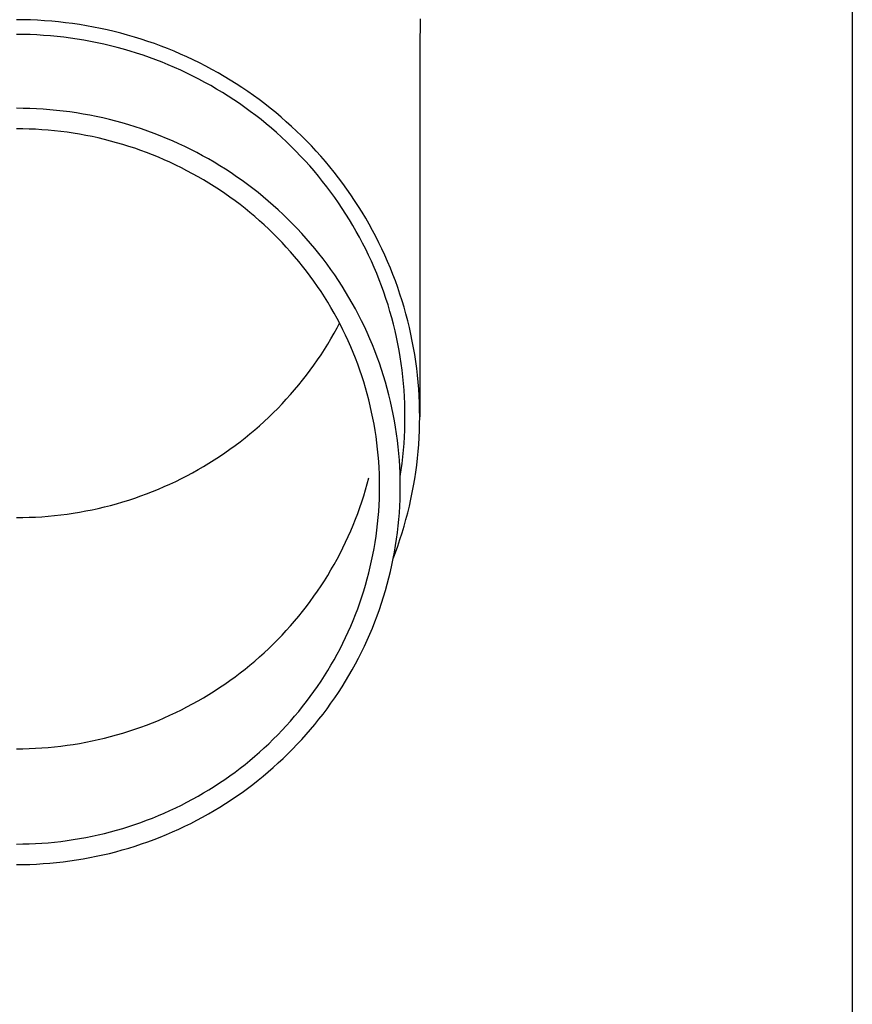
# Model space of a CAD drawing. Units: millimetres. Extents: x 0 to 25230, y 0 to 17820.
# Drawn here: x 7853 to 7915, y 2960 to 3034 of the extents above; entities that cross this region are included whole.
import ezdxf

# ---------------------------------------------------------------- set-up
doc = ezdxf.new("R2010")
doc.units = ezdxf.units.MM
doc.layers.add('YKK_13', color=4, linetype='Continuous', lineweight=30)
doc.layers.add('YKK_A1', color=4, linetype='Continuous', lineweight=30)

msp = doc.modelspace()

# ---------------------------------------------------------------- linework, layer by layer
at = {"layer": 'YKK_13'}
for p, q in [((7853.477, 3033.52), (7852.951, 3033.525)), ((7854.003, 3033.507), (7853.477, 3033.52)), ((7854.529, 3033.484), (7854.003, 3033.507)), ((7855.054, 3033.452), (7854.529, 3033.484)), ((7855.579, 3033.412), (7855.054, 3033.452)), ((7856.102, 3033.362), (7855.579, 3033.412)), ((7856.625, 3033.303), (7856.102, 3033.362)), ((7883.14, 3033.584), (7883.101, 3031.422)), ((7857.147, 3033.236), (7856.625, 3033.303)), ((7857.667, 3033.159), (7857.147, 3033.236)), ((7858.186, 3033.074), (7857.667, 3033.159)), ((7858.704, 3032.979), (7858.186, 3033.074)), ((7859.219, 3032.876), (7858.704, 3032.979)), ((7859.733, 3032.764), (7859.219, 3032.876)), ((7860.245, 3032.643), (7859.733, 3032.764)), ((7860.754, 3032.513), (7860.245, 3032.643)), ((7853.458, 3032.42), (7852.951, 3032.425)), ((7853.965, 3032.407), (7853.458, 3032.42)), ((7854.471, 3032.385), (7853.965, 3032.407)), ((7854.977, 3032.355), (7854.471, 3032.385)), ((7855.483, 3032.316), (7854.977, 3032.355)), ((7855.987, 3032.268), (7855.483, 3032.316)), ((7856.491, 3032.211), (7855.987, 3032.268)), ((7856.994, 3032.146), (7856.491, 3032.211)), ((7857.495, 3032.073), (7856.994, 3032.146)), ((7857.995, 3031.99), (7857.495, 3032.073)), ((7858.494, 3031.899), (7857.995, 3031.99)), ((7858.991, 3031.8), (7858.494, 3031.899)), ((7861.261, 3032.374), (7860.754, 3032.513)), ((7861.766, 3032.227), (7861.261, 3032.374)), ((7862.268, 3032.071), (7861.766, 3032.227)), ((7862.767, 3031.907), (7862.268, 3032.071)), ((7863.263, 3031.734), (7862.767, 3031.907)), ((7859.486, 3031.692), (7858.991, 3031.8)), ((7859.979, 3031.575), (7859.486, 3031.692)), ((7860.469, 3031.45), (7859.979, 3031.575)), ((7860.958, 3031.317), (7860.469, 3031.45)), ((7861.444, 3031.175), (7860.958, 3031.317)), ((7861.928, 3031.025), (7861.444, 3031.175)), ((7863.756, 3031.553), (7863.263, 3031.734)), ((7864.245, 3031.363), (7863.756, 3031.553)), ((7864.731, 3031.164), (7864.245, 3031.363)), ((7865.214, 3030.958), (7864.731, 3031.164)), ((7883.101, 3031.421), (7883.101, 3003.835)), ((7862.409, 3030.867), (7861.928, 3031.025)), ((7862.886, 3030.7), (7862.409, 3030.867)), ((7863.361, 3030.526), (7862.886, 3030.7)), ((7863.833, 3030.343), (7863.361, 3030.526)), ((7865.693, 3030.743), (7865.214, 3030.958)), ((7866.168, 3030.52), (7865.693, 3030.743)), ((7866.639, 3030.289), (7866.168, 3030.52)), ((7864.302, 3030.152), (7863.833, 3030.343)), ((7864.766, 3029.953), (7864.302, 3030.152)), ((7865.228, 3029.746), (7864.766, 3029.953)), ((7865.685, 3029.531), (7865.228, 3029.746)), ((7867.105, 3030.049), (7866.639, 3030.289)), ((7867.568, 3029.802), (7867.105, 3030.049)), ((7868.026, 3029.547), (7867.568, 3029.802)), ((7866.139, 3029.308), (7865.685, 3029.531)), ((7866.589, 3029.078), (7866.139, 3029.308)), ((7867.035, 3028.84), (7866.589, 3029.078)), ((7868.479, 3029.284), (7868.026, 3029.547)), ((7868.928, 3029.013), (7868.479, 3029.284)), ((7869.372, 3028.735), (7868.928, 3029.013)), ((7867.476, 3028.594), (7867.035, 3028.84)), ((7867.913, 3028.341), (7867.476, 3028.594)), ((7868.345, 3028.08), (7867.913, 3028.341)), ((7869.81, 3028.449), (7869.372, 3028.735)), ((7870.244, 3028.155), (7869.81, 3028.449)), ((7870.673, 3027.854), (7870.244, 3028.155)), ((7868.773, 3027.812), (7868.345, 3028.08)), ((7869.195, 3027.537), (7868.773, 3027.812)), ((7869.613, 3027.254), (7869.195, 3027.537)), ((7871.096, 3027.546), (7870.673, 3027.854)), ((7871.513, 3027.231), (7871.096, 3027.546)), ((7853.452, 3026.896), (7852.951, 3026.9)), ((7853.952, 3026.883), (7853.452, 3026.896)), ((7854.453, 3026.861), (7853.952, 3026.883)), ((7854.953, 3026.831), (7854.453, 3026.861)), ((7855.452, 3026.793), (7854.953, 3026.831)), ((7855.951, 3026.745), (7855.452, 3026.793)), ((7856.448, 3026.689), (7855.951, 3026.745)), ((7856.945, 3026.625), (7856.448, 3026.689)), ((7870.026, 3026.964), (7869.613, 3027.254)), ((7870.434, 3026.668), (7870.026, 3026.964)), ((7871.925, 3026.908), (7871.513, 3027.231)), ((7872.331, 3026.578), (7871.925, 3026.908)), ((7857.44, 3026.552), (7856.945, 3026.625)), ((7857.934, 3026.471), (7857.44, 3026.552)), ((7858.427, 3026.381), (7857.934, 3026.471)), ((7858.918, 3026.282), (7858.427, 3026.381)), ((7859.407, 3026.175), (7858.918, 3026.282)), ((7859.894, 3026.06), (7859.407, 3026.175)), ((7860.379, 3025.937), (7859.894, 3026.06)), ((7870.836, 3026.364), (7870.434, 3026.668)), ((7871.233, 3026.053), (7870.836, 3026.364)), ((7871.624, 3025.736), (7871.233, 3026.053)), ((7872.731, 3026.242), (7872.331, 3026.578)), ((7873.125, 3025.899), (7872.731, 3026.242)), ((7853.425, 3025.361), (7852.951, 3025.365)), ((7853.898, 3025.349), (7853.425, 3025.361)), ((7854.372, 3025.329), (7853.898, 3025.349)), ((7854.845, 3025.3), (7854.372, 3025.329)), ((7855.317, 3025.263), (7854.845, 3025.3)), ((7855.789, 3025.219), (7855.317, 3025.263)), ((7856.26, 3025.166), (7855.789, 3025.219)), ((7860.862, 3025.805), (7860.379, 3025.937)), ((7861.342, 3025.665), (7860.862, 3025.805)), ((7861.82, 3025.516), (7861.342, 3025.665)), ((7862.295, 3025.36), (7861.82, 3025.516)), ((7862.767, 3025.195), (7862.295, 3025.36)), ((7872.009, 3025.412), (7871.624, 3025.736)), ((7872.389, 3025.081), (7872.009, 3025.412)), ((7873.513, 3025.548), (7873.125, 3025.899)), ((7873.895, 3025.192), (7873.513, 3025.548)), ((7856.729, 3025.105), (7856.26, 3025.166)), ((7857.198, 3025.036), (7856.729, 3025.105)), ((7857.665, 3024.959), (7857.198, 3025.036)), ((7858.131, 3024.874), (7857.665, 3024.959)), ((7858.596, 3024.781), (7858.131, 3024.874)), ((7859.058, 3024.68), (7858.596, 3024.781)), ((7859.519, 3024.571), (7859.058, 3024.68)), ((7859.978, 3024.454), (7859.519, 3024.571)), ((7863.236, 3025.022), (7862.767, 3025.195)), ((7863.702, 3024.841), (7863.236, 3025.022)), ((7864.165, 3024.652), (7863.702, 3024.841)), ((7864.624, 3024.456), (7864.165, 3024.652)), ((7872.763, 3024.744), (7872.389, 3025.081)), ((7873.131, 3024.401), (7872.763, 3024.744)), ((7874.27, 3024.829), (7873.895, 3025.192)), ((7874.639, 3024.459), (7874.27, 3024.829)), ((7860.434, 3024.329), (7859.978, 3024.454)), ((7860.889, 3024.197), (7860.434, 3024.329)), ((7861.341, 3024.056), (7860.889, 3024.197)), ((7861.79, 3023.908), (7861.341, 3024.056)), ((7862.237, 3023.753), (7861.79, 3023.908)), ((7862.68, 3023.589), (7862.237, 3023.753)), ((7865.08, 3024.251), (7864.624, 3024.456)), ((7865.532, 3024.039), (7865.08, 3024.251)), ((7865.98, 3023.818), (7865.532, 3024.039)), ((7866.425, 3023.591), (7865.98, 3023.818)), ((7873.492, 3024.051), (7873.131, 3024.401)), ((7873.848, 3023.695), (7873.492, 3024.051)), ((7875.001, 3024.083), (7874.639, 3024.459)), ((7875.357, 3023.701), (7875.001, 3024.083)), ((7863.121, 3023.418), (7862.68, 3023.589)), ((7863.559, 3023.239), (7863.121, 3023.418)), ((7863.994, 3023.053), (7863.559, 3023.239)), ((7864.425, 3022.86), (7863.994, 3023.053)), ((7866.865, 3023.355), (7866.425, 3023.591)), ((7867.301, 3023.112), (7866.865, 3023.355)), ((7867.732, 3022.862), (7867.301, 3023.112)), ((7874.197, 3023.333), (7873.848, 3023.695)), ((7874.539, 3022.965), (7874.197, 3023.333)), ((7875.705, 3023.313), (7875.357, 3023.701)), ((7876.047, 3022.919), (7875.705, 3023.313)), ((7864.853, 3022.659), (7864.425, 3022.86)), ((7865.277, 3022.451), (7864.853, 3022.659)), ((7865.697, 3022.235), (7865.277, 3022.451)), ((7868.159, 3022.604), (7867.732, 3022.862)), ((7868.582, 3022.339), (7868.159, 3022.604)), ((7869, 3022.066), (7868.582, 3022.339)), ((7874.875, 3022.591), (7874.539, 3022.965)), ((7875.204, 3022.212), (7874.875, 3022.591)), ((7876.382, 3022.519), (7876.047, 3022.919)), ((7876.709, 3022.114), (7876.382, 3022.519)), ((7866.113, 3022.012), (7865.697, 3022.235)), ((7866.526, 3021.783), (7866.113, 3022.012)), ((7866.934, 3021.546), (7866.526, 3021.783)), ((7867.338, 3021.302), (7866.934, 3021.546)), ((7869.412, 3021.787), (7869, 3022.066)), ((7869.82, 3021.5), (7869.412, 3021.787)), ((7875.527, 3021.827), (7875.204, 3022.212)), ((7875.843, 3021.436), (7875.527, 3021.827)), ((7877.03, 3021.702), (7876.709, 3022.114)), ((7877.343, 3021.286), (7877.03, 3021.702)), ((7867.738, 3021.051), (7867.338, 3021.302)), ((7868.133, 3020.794), (7867.738, 3021.051)), ((7868.523, 3020.529), (7868.133, 3020.794)), ((7870.223, 3021.207), (7869.82, 3021.5)), ((7870.62, 3020.906), (7870.223, 3021.207)), ((7871.012, 3020.599), (7870.62, 3020.906)), ((7876.151, 3021.04), (7875.843, 3021.436)), ((7876.453, 3020.639), (7876.151, 3021.04)), ((7877.648, 3020.864), (7877.343, 3021.286)), ((7877.946, 3020.437), (7877.648, 3020.864)), ((7868.909, 3020.258), (7868.523, 3020.529)), ((7869.29, 3019.981), (7868.909, 3020.258)), ((7871.399, 3020.285), (7871.012, 3020.599)), ((7871.78, 3019.965), (7871.399, 3020.285)), ((7876.747, 3020.233), (7876.453, 3020.639)), ((7877.034, 3019.822), (7876.747, 3020.233)), ((7878.237, 3020.005), (7877.946, 3020.437)), ((7869.666, 3019.697), (7869.29, 3019.981)), ((7870.037, 3019.406), (7869.666, 3019.697)), ((7870.402, 3019.109), (7870.037, 3019.406)), ((7872.155, 3019.638), (7871.78, 3019.965)), ((7872.524, 3019.304), (7872.155, 3019.638)), ((7877.314, 3019.406), (7877.034, 3019.822)), ((7877.587, 3018.985), (7877.314, 3019.406)), ((7878.519, 3019.568), (7878.237, 3020.005)), ((7878.794, 3019.126), (7878.519, 3019.568)), ((7870.763, 3018.806), (7870.402, 3019.109)), ((7871.118, 3018.497), (7870.763, 3018.806)), ((7872.887, 3018.964), (7872.524, 3019.304)), ((7873.245, 3018.619), (7872.887, 3018.964)), ((7873.596, 3018.267), (7873.245, 3018.619)), ((7877.851, 3018.56), (7877.587, 3018.985)), ((7879.061, 3018.68), (7878.794, 3019.126)), ((7879.321, 3018.229), (7879.061, 3018.68)), ((7871.467, 3018.182), (7871.118, 3018.497)), ((7871.811, 3017.86), (7871.467, 3018.182)), ((7872.149, 3017.533), (7871.811, 3017.86)), ((7873.941, 3017.909), (7873.596, 3018.267)), ((7874.279, 3017.545), (7873.941, 3017.909)), ((7878.109, 3018.13), (7877.851, 3018.56)), ((7878.358, 3017.695), (7878.109, 3018.13)), ((7879.572, 3017.773), (7879.321, 3018.229)), ((7872.481, 3017.2), (7872.149, 3017.533)), ((7872.807, 3016.862), (7872.481, 3017.2)), ((7874.611, 3017.175), (7874.279, 3017.545)), ((7874.936, 3016.8), (7874.611, 3017.175)), ((7878.6, 3017.257), (7878.358, 3017.695)), ((7878.835, 3016.814), (7878.6, 3017.257)), ((7879.815, 3017.314), (7879.572, 3017.773)), ((7880.049, 3016.85), (7879.815, 3017.314)), ((7873.127, 3016.518), (7872.807, 3016.862)), ((7873.441, 3016.168), (7873.127, 3016.518)), ((7875.255, 3016.419), (7874.936, 3016.8)), ((7875.567, 3016.033), (7875.255, 3016.419)), ((7879.061, 3016.368), (7878.835, 3016.814)), ((7880.276, 3016.382), (7880.049, 3016.85)), ((7880.494, 3015.911), (7880.276, 3016.382)), ((7873.749, 3015.813), (7873.441, 3016.168)), ((7874.05, 3015.453), (7873.749, 3015.813)), ((7875.872, 3015.641), (7875.567, 3016.033)), ((7876.17, 3015.245), (7875.872, 3015.641)), ((7879.279, 3015.917), (7879.061, 3016.368)), ((7879.489, 3015.463), (7879.279, 3015.917)), ((7880.704, 3015.435), (7880.494, 3015.911)), ((7874.345, 3015.088), (7874.05, 3015.453)), ((7874.634, 3014.718), (7874.345, 3015.088)), ((7876.46, 3014.843), (7876.17, 3015.245)), ((7879.691, 3015.006), (7879.489, 3015.463)), ((7879.885, 3014.545), (7879.691, 3015.006)), ((7880.905, 3014.957), (7880.704, 3015.435)), ((7881.098, 3014.475), (7880.905, 3014.957)), ((7874.916, 3014.343), (7874.634, 3014.718)), ((7875.191, 3013.963), (7874.916, 3014.343)), ((7876.744, 3014.436), (7876.46, 3014.843)), ((7877.021, 3014.025), (7876.744, 3014.436)), ((7880.071, 3014.08), (7879.885, 3014.545)), ((7881.283, 3013.989), (7881.098, 3014.475)), ((7875.459, 3013.578), (7875.191, 3013.963)), ((7875.721, 3013.189), (7875.459, 3013.578)), ((7877.29, 3013.609), (7877.021, 3014.025)), ((7877.551, 3013.188), (7877.29, 3013.609)), ((7880.249, 3013.613), (7880.071, 3014.08)), ((7880.418, 3013.143), (7880.249, 3013.613)), ((7881.458, 3013.501), (7881.283, 3013.989)), ((7881.625, 3013.009), (7881.458, 3013.501)), ((7875.975, 3012.795), (7875.721, 3013.189)), ((7876.223, 3012.397), (7875.975, 3012.795)), ((7877.806, 3012.763), (7877.551, 3013.188)), ((7878.052, 3012.333), (7877.806, 3012.763)), ((7880.579, 3012.669), (7880.418, 3013.143)), ((7881.783, 3012.515), (7881.625, 3013.009)), ((7876.463, 3011.995), (7876.223, 3012.397)), ((7876.697, 3011.589), (7876.463, 3011.995)), ((7878.291, 3011.899), (7878.052, 3012.333)), ((7880.731, 3012.194), (7880.579, 3012.669)), ((7880.875, 3011.715), (7880.731, 3012.194)), ((7881.933, 3012.018), (7881.783, 3012.515)), ((7882.073, 3011.519), (7881.933, 3012.018)), ((7876.923, 3011.179), (7876.697, 3011.589)), ((7878.523, 3011.462), (7878.291, 3011.899)), ((7878.746, 3011.02), (7878.523, 3011.462)), ((7881.011, 3011.234), (7880.875, 3011.715)), ((7881.138, 3010.751), (7881.011, 3011.234)), ((7882.205, 3011.017), (7882.073, 3011.519)), ((7876.697, 3010.075), (7876.923, 3010.486)), ((7877.142, 3010.765), (7876.923, 3011.179)), ((7876.923, 3010.486), (7877.106, 3010.832)), ((7877.353, 3010.347), (7877.142, 3010.765)), ((7878.962, 3010.575), (7878.746, 3011.02)), ((7879.17, 3010.126), (7878.962, 3010.575)), ((7881.256, 3010.266), (7881.138, 3010.751)), ((7882.328, 3010.513), (7882.205, 3011.017)), ((7882.442, 3010.008), (7882.328, 3010.513)), ((7876.463, 3009.669), (7876.697, 3010.075)), ((7877.557, 3009.926), (7877.353, 3010.347)), ((7877.754, 3009.501), (7877.557, 3009.926)), ((7879.369, 3009.673), (7879.17, 3010.126)), ((7881.366, 3009.779), (7881.256, 3010.266)), ((7881.467, 3009.29), (7881.366, 3009.779)), ((7882.547, 3009.5), (7882.442, 3010.008)), ((7875.975, 3008.869), (7876.223, 3009.267)), ((7876.223, 3009.267), (7876.463, 3009.669)), ((7877.942, 3009.073), (7877.754, 3009.501)), ((7878.124, 3008.642), (7877.942, 3009.073)), ((7879.561, 3009.217), (7879.369, 3009.673)), ((7879.745, 3008.758), (7879.561, 3009.217)), ((7881.559, 3008.799), (7881.467, 3009.29)), ((7882.643, 3008.99), (7882.547, 3009.5)), ((7875.459, 3008.086), (7875.721, 3008.476)), ((7875.721, 3008.476), (7875.975, 3008.869)), ((7878.297, 3008.208), (7878.124, 3008.642)), ((7879.92, 3008.296), (7879.745, 3008.758)), ((7880.087, 3007.831), (7879.92, 3008.296)), ((7881.643, 3008.307), (7881.559, 3008.799)), ((7881.718, 3007.814), (7881.643, 3008.307)), ((7882.73, 3008.479), (7882.643, 3008.99)), ((7882.807, 3007.967), (7882.73, 3008.479)), ((7874.916, 3007.322), (7875.191, 3007.702)), ((7875.191, 3007.702), (7875.459, 3008.086)), ((7878.463, 3007.771), (7878.297, 3008.208)), ((7878.622, 3007.331), (7878.463, 3007.771)), ((7880.246, 3007.363), (7880.087, 3007.831)), ((7881.784, 3007.319), (7881.718, 3007.814)), ((7882.876, 3007.453), (7882.807, 3007.967)), ((7874.345, 3006.576), (7874.634, 3006.947)), ((7874.634, 3006.947), (7874.916, 3007.322)), ((7878.772, 3006.888), (7878.622, 3007.331)), ((7878.914, 3006.443), (7878.772, 3006.888)), ((7880.397, 3006.892), (7880.246, 3007.363)), ((7880.539, 3006.419), (7880.397, 3006.892)), ((7881.842, 3006.823), (7881.784, 3007.319)), ((7881.89, 3006.326), (7881.842, 3006.823)), ((7882.936, 3006.938), (7882.876, 3007.453)), ((7882.986, 3006.422), (7882.936, 3006.938)), ((7873.749, 3005.851), (7874.05, 3006.211)), ((7874.05, 3006.211), (7874.345, 3006.576)), ((7879.049, 3005.996), (7878.914, 3006.443)), ((7880.673, 3005.943), (7880.539, 3006.419)), ((7881.93, 3005.829), (7881.89, 3006.326)), ((7883.027, 3005.906), (7882.986, 3006.422)), ((7873.127, 3005.147), (7873.441, 3005.496)), ((7873.441, 3005.496), (7873.749, 3005.851)), ((7879.176, 3005.546), (7879.049, 3005.996)), ((7879.294, 3005.094), (7879.176, 3005.546)), ((7880.798, 3005.465), (7880.673, 3005.943)), ((7880.915, 3004.986), (7880.798, 3005.465)), ((7881.961, 3005.331), (7881.93, 3005.829)), ((7881.983, 3004.832), (7881.961, 3005.331)), ((7883.059, 3005.388), (7883.027, 3005.906)), ((7883.082, 3004.871), (7883.059, 3005.388)), ((7872.481, 3004.464), (7872.807, 3004.803)), ((7872.807, 3004.803), (7873.127, 3005.147)), ((7879.405, 3004.64), (7879.294, 3005.094)), ((7879.507, 3004.185), (7879.405, 3004.64)), ((7881.024, 3004.504), (7880.915, 3004.986)), ((7881.996, 3004.334), (7881.983, 3004.832)), ((7883.096, 3004.353), (7883.082, 3004.871)), ((7871.811, 3003.804), (7872.149, 3004.131)), ((7872.149, 3004.131), (7872.481, 3004.464)), ((7879.602, 3003.727), (7879.507, 3004.185)), ((7881.123, 3004.02), (7881.024, 3004.504)), ((7881.215, 3003.535), (7881.123, 3004.02)), ((7882.001, 3003.835), (7881.996, 3004.334)), ((7883.101, 3003.835), (7883.096, 3004.353)), ((7870.763, 3002.858), (7871.118, 3003.168)), ((7871.118, 3003.168), (7871.467, 3003.483)), ((7871.467, 3003.483), (7871.811, 3003.804)), ((7879.688, 3003.269), (7879.602, 3003.727)), ((7879.767, 3002.808), (7879.688, 3003.269)), ((7881.297, 3003.048), (7881.215, 3003.535)), ((7881.983, 3002.837), (7881.996, 3003.336)), ((7881.996, 3003.336), (7882.001, 3003.835)), ((7883.082, 3002.798), (7883.096, 3003.316)), ((7883.096, 3003.316), (7883.101, 3003.835)), ((7870.037, 3002.258), (7870.402, 3002.555)), ((7870.402, 3002.555), (7870.763, 3002.858)), ((7879.837, 3002.347), (7879.767, 3002.808)), ((7881.371, 3002.56), (7881.297, 3003.048)), ((7881.437, 3002.071), (7881.371, 3002.56)), ((7881.961, 3002.338), (7881.983, 3002.837)), ((7883.059, 3002.281), (7883.082, 3002.798)), ((7868.909, 3001.406), (7869.29, 3001.684)), ((7869.29, 3001.684), (7869.666, 3001.968)), ((7869.666, 3001.968), (7870.037, 3002.258)), ((7879.898, 3001.884), (7879.837, 3002.347)), ((7879.952, 3001.42), (7879.898, 3001.884)), ((7881.494, 3001.581), (7881.437, 3002.071)), ((7881.89, 3001.343), (7881.93, 3001.84)), ((7881.93, 3001.84), (7881.961, 3002.338)), ((7882.986, 3001.247), (7883.027, 3001.764)), ((7883.027, 3001.764), (7883.059, 3002.281)), ((7868.133, 3000.871), (7868.523, 3001.135)), ((7868.523, 3001.135), (7868.909, 3001.406)), ((7879.997, 3000.956), (7879.952, 3001.42)), ((7880.035, 3000.49), (7879.997, 3000.956)), ((7881.542, 3001.089), (7881.494, 3001.581)), ((7881.581, 3000.598), (7881.542, 3001.089)), ((7881.842, 3000.846), (7881.89, 3001.343)), ((7882.936, 3000.731), (7882.986, 3001.247)), ((7866.934, 3000.119), (7867.338, 3000.362)), ((7867.338, 3000.362), (7867.738, 3000.613)), ((7867.738, 3000.613), (7868.133, 3000.871)), ((7880.064, 3000.025), (7880.035, 3000.49)), ((7881.611, 3000.105), (7881.581, 3000.598)), ((7881.718, 2999.856), (7881.784, 3000.35)), ((7881.784, 3000.35), (7881.842, 3000.846)), ((7882.807, 2999.703), (7882.876, 3000.216)), ((7882.876, 3000.216), (7882.936, 3000.731)), ((7865.697, 2999.429), (7866.113, 2999.652)), ((7866.113, 2999.652), (7866.526, 2999.882)), ((7866.526, 2999.882), (7866.934, 3000.119)), ((7880.084, 2999.558), (7880.064, 3000.025)), ((7880.097, 2999.092), (7880.084, 2999.558)), ((7881.633, 2999.612), (7881.611, 3000.105)), ((7881.646, 2999.119), (7881.633, 2999.612)), ((7881.643, 2999.362), (7881.718, 2999.856)), ((7882.73, 2999.19), (7882.807, 2999.703)), ((7863.994, 2998.611), (7864.425, 2998.805)), ((7864.425, 2998.805), (7864.853, 2999.005)), ((7864.853, 2999.005), (7865.277, 2999.214)), ((7865.277, 2999.214), (7865.697, 2999.429)), ((7879.049, 2998.379), (7879.176, 2998.828)), ((7879.176, 2998.828), (7879.294, 2999.28)), ((7880.101, 2998.625), (7880.097, 2999.092)), ((7881.64, 2999.346), (7881.643, 2999.362)), ((7881.651, 2998.625), (7881.646, 2999.119)), ((7882.643, 2998.679), (7882.73, 2999.19)), ((7862.237, 2997.912), (7862.68, 2998.075)), ((7862.68, 2998.075), (7863.121, 2998.246)), ((7863.121, 2998.246), (7863.559, 2998.425)), ((7863.559, 2998.425), (7863.994, 2998.611)), ((7878.914, 2997.931), (7879.049, 2998.379)), ((7880.084, 2997.692), (7880.097, 2998.158)), ((7880.097, 2998.158), (7880.101, 2998.625)), ((7881.633, 2997.638), (7881.646, 2998.132)), ((7881.646, 2998.132), (7881.651, 2998.625)), ((7882.442, 2997.662), (7882.547, 2998.169)), ((7882.547, 2998.169), (7882.643, 2998.679)), ((7859.978, 2997.21), (7860.434, 2997.335)), ((7860.434, 2997.335), (7860.889, 2997.468)), ((7860.889, 2997.468), (7861.341, 2997.608)), ((7861.341, 2997.608), (7861.79, 2997.756)), ((7861.79, 2997.756), (7862.237, 2997.912)), ((7878.622, 2997.044), (7878.772, 2997.486)), ((7878.772, 2997.486), (7878.914, 2997.931)), ((7880.064, 2997.226), (7880.084, 2997.692)), ((7881.611, 2997.145), (7881.633, 2997.638)), ((7882.328, 2997.156), (7882.442, 2997.662)), ((7855.789, 2996.446), (7856.26, 2996.499)), ((7856.26, 2996.499), (7856.729, 2996.559)), ((7856.729, 2996.559), (7857.198, 2996.628)), ((7857.198, 2996.628), (7857.665, 2996.705)), ((7857.665, 2996.705), (7858.131, 2996.79)), ((7858.131, 2996.79), (7858.596, 2996.884)), ((7858.596, 2996.884), (7859.058, 2996.985)), ((7859.058, 2996.985), (7859.519, 2997.093)), ((7859.519, 2997.093), (7859.978, 2997.21)), ((7878.297, 2996.166), (7878.463, 2996.604)), ((7878.463, 2996.604), (7878.622, 2997.044)), ((7879.997, 2996.295), (7880.035, 2996.76)), ((7880.035, 2996.76), (7880.064, 2997.226)), ((7881.542, 2996.161), (7881.581, 2996.653)), ((7881.581, 2996.653), (7881.611, 2997.145)), ((7882.073, 2996.15), (7882.205, 2996.652)), ((7882.205, 2996.652), (7882.328, 2997.156)), ((7852.951, 2996.299), (7853.425, 2996.303)), ((7853.425, 2996.303), (7853.898, 2996.315)), ((7853.898, 2996.315), (7854.372, 2996.336)), ((7854.372, 2996.336), (7854.845, 2996.364)), ((7854.845, 2996.364), (7855.317, 2996.401)), ((7855.317, 2996.401), (7855.789, 2996.446)), ((7878.124, 2995.732), (7878.297, 2996.166)), ((7879.898, 2995.366), (7879.952, 2995.83)), ((7879.952, 2995.83), (7879.997, 2996.295)), ((7881.494, 2995.67), (7881.542, 2996.161)), ((7881.933, 2995.651), (7882.073, 2996.15)), ((7877.754, 2994.873), (7877.942, 2995.301)), ((7877.942, 2995.301), (7878.124, 2995.732)), ((7879.837, 2994.904), (7879.898, 2995.366)), ((7881.371, 2994.69), (7881.437, 2995.179)), ((7881.437, 2995.179), (7881.494, 2995.67)), ((7881.625, 2994.66), (7881.783, 2995.154)), ((7881.783, 2995.154), (7881.933, 2995.651)), ((7877.353, 2994.027), (7877.557, 2994.448)), ((7877.557, 2994.448), (7877.754, 2994.873)), ((7879.688, 2993.982), (7879.767, 2994.442)), ((7879.767, 2994.442), (7879.837, 2994.904)), ((7881.297, 2994.202), (7881.371, 2994.69)), ((7881.458, 2994.168), (7881.625, 2994.66)), ((7876.923, 2993.196), (7877.142, 2993.609)), ((7877.142, 2993.609), (7877.353, 2994.027)), ((7879.602, 2993.523), (7879.688, 2993.982)), ((7881.123, 2993.23), (7881.215, 2993.715)), ((7881.138, 2993.298), (7881.283, 2993.68)), ((7881.215, 2993.715), (7881.297, 2994.202)), ((7881.283, 2993.68), (7881.458, 2994.168)), ((7876.697, 2992.785), (7876.923, 2993.196)), ((7879.405, 2992.61), (7879.507, 2993.066)), ((7879.507, 2993.066), (7879.602, 2993.523)), ((7881.024, 2992.746), (7881.123, 2993.23)), ((7876.223, 2991.977), (7876.463, 2992.379)), ((7876.463, 2992.379), (7876.697, 2992.785)), ((7879.176, 2991.704), (7879.294, 2992.156)), ((7879.294, 2992.156), (7879.405, 2992.61)), ((7880.798, 2991.785), (7880.915, 2992.265)), ((7880.915, 2992.265), (7881.024, 2992.746)), ((7875.721, 2991.186), (7875.975, 2991.579)), ((7875.975, 2991.579), (7876.223, 2991.977)), ((7879.049, 2991.255), (7879.176, 2991.704)), ((7880.673, 2991.307), (7880.798, 2991.785)), ((7875.191, 2990.412), (7875.459, 2990.796)), ((7875.459, 2990.796), (7875.721, 2991.186)), ((7878.772, 2990.362), (7878.914, 2990.807)), ((7878.914, 2990.807), (7879.049, 2991.255)), ((7880.397, 2990.358), (7880.539, 2990.832)), ((7880.539, 2990.832), (7880.673, 2991.307)), ((7874.634, 2989.657), (7874.916, 2990.032)), ((7874.916, 2990.032), (7875.191, 2990.412)), ((7878.463, 2989.48), (7878.622, 2989.919)), ((7878.622, 2989.919), (7878.772, 2990.362)), ((7880.087, 2989.42), (7880.246, 2989.888)), ((7880.246, 2989.888), (7880.397, 2990.358)), ((7874.05, 2988.921), (7874.345, 2989.286)), ((7874.345, 2989.286), (7874.634, 2989.657)), ((7878.297, 2989.042), (7878.463, 2989.48)), ((7879.92, 2988.955), (7880.087, 2989.42)), ((7873.441, 2988.206), (7873.749, 2988.561)), ((7873.749, 2988.561), (7874.05, 2988.921)), ((7877.942, 2988.177), (7878.124, 2988.608)), ((7878.124, 2988.608), (7878.297, 2989.042)), ((7879.561, 2988.033), (7879.745, 2988.492)), ((7879.745, 2988.492), (7879.92, 2988.955)), ((7872.807, 2987.513), (7873.127, 2987.857)), ((7873.127, 2987.857), (7873.441, 2988.206)), ((7877.557, 2987.324), (7877.754, 2987.749)), ((7877.754, 2987.749), (7877.942, 2988.177)), ((7879.369, 2987.577), (7879.561, 2988.033)), ((7872.149, 2986.841), (7872.481, 2987.174)), ((7872.481, 2987.174), (7872.807, 2987.513)), ((7877.353, 2986.903), (7877.557, 2987.324)), ((7878.962, 2986.676), (7879.17, 2987.125)), ((7879.17, 2987.125), (7879.369, 2987.577)), ((7871.118, 2985.878), (7871.467, 2986.193)), ((7871.467, 2986.193), (7871.811, 2986.514)), ((7871.811, 2986.514), (7872.149, 2986.841)), ((7876.923, 2986.071), (7877.142, 2986.485)), ((7877.142, 2986.485), (7877.353, 2986.903)), ((7878.523, 2985.789), (7878.746, 2986.23)), ((7878.746, 2986.23), (7878.962, 2986.676)), ((7870.402, 2985.265), (7870.763, 2985.568)), ((7870.763, 2985.568), (7871.118, 2985.878)), ((7876.463, 2985.255), (7876.697, 2985.661)), ((7876.697, 2985.661), (7876.923, 2986.071)), ((7878.291, 2985.351), (7878.523, 2985.789)), ((7869.666, 2984.678), (7870.037, 2984.968)), ((7870.037, 2984.968), (7870.402, 2985.265)), ((7875.975, 2984.455), (7876.223, 2984.853)), ((7876.223, 2984.853), (7876.463, 2985.255)), ((7877.806, 2984.488), (7878.052, 2984.917)), ((7878.052, 2984.917), (7878.291, 2985.351)), ((7868.523, 2983.845), (7868.909, 2984.116)), ((7868.909, 2984.116), (7869.29, 2984.394)), ((7869.29, 2984.394), (7869.666, 2984.678)), ((7875.459, 2983.672), (7875.721, 2984.062)), ((7875.721, 2984.062), (7875.975, 2984.455)), ((7877.29, 2983.642), (7877.551, 2984.062)), ((7877.551, 2984.062), (7877.806, 2984.488)), ((7867.338, 2983.072), (7867.738, 2983.323)), ((7867.738, 2983.323), (7868.133, 2983.581)), ((7868.133, 2983.581), (7868.523, 2983.845)), ((7874.916, 2982.908), (7875.191, 2983.288)), ((7875.191, 2983.288), (7875.459, 2983.672)), ((7877.021, 2983.225), (7877.29, 2983.642)), ((7866.113, 2982.362), (7866.526, 2982.592)), ((7866.526, 2982.592), (7866.934, 2982.829)), ((7866.934, 2982.829), (7867.338, 2983.072)), ((7874.345, 2982.162), (7874.634, 2982.533)), ((7874.634, 2982.533), (7874.916, 2982.908)), ((7876.46, 2982.407), (7876.744, 2982.814)), ((7876.744, 2982.814), (7877.021, 2983.225)), ((7864.853, 2981.715), (7865.277, 2981.924)), ((7865.277, 2981.924), (7865.697, 2982.139)), ((7865.697, 2982.139), (7866.113, 2982.362)), ((7873.749, 2981.437), (7874.05, 2981.797)), ((7874.05, 2981.797), (7874.345, 2982.162)), ((7875.872, 2981.609), (7876.17, 2982.006)), ((7876.17, 2982.006), (7876.46, 2982.407)), ((7863.121, 2980.956), (7863.559, 2981.135)), ((7863.559, 2981.135), (7863.994, 2981.321)), ((7863.994, 2981.321), (7864.425, 2981.515)), ((7864.425, 2981.515), (7864.853, 2981.715)), ((7873.127, 2980.733), (7873.441, 2981.082)), ((7873.441, 2981.082), (7873.749, 2981.437)), ((7875.255, 2980.831), (7875.567, 2981.217)), ((7875.567, 2981.217), (7875.872, 2981.609)), ((7860.889, 2980.178), (7861.341, 2980.318)), ((7861.341, 2980.318), (7861.79, 2980.466)), ((7861.79, 2980.466), (7862.237, 2980.622)), ((7862.237, 2980.622), (7862.68, 2980.785)), ((7862.68, 2980.785), (7863.121, 2980.956)), ((7872.481, 2980.05), (7872.807, 2980.389)), ((7872.807, 2980.389), (7873.127, 2980.733)), ((7874.611, 2980.075), (7874.936, 2980.45)), ((7874.936, 2980.45), (7875.255, 2980.831)), ((7858.131, 2979.5), (7858.596, 2979.594)), ((7858.596, 2979.594), (7859.058, 2979.695)), ((7859.058, 2979.695), (7859.519, 2979.803)), ((7859.519, 2979.803), (7859.978, 2979.92)), ((7859.978, 2979.92), (7860.434, 2980.045)), ((7860.434, 2980.045), (7860.889, 2980.178)), ((7871.811, 2979.39), (7872.149, 2979.717)), ((7872.149, 2979.717), (7872.481, 2980.05)), ((7873.941, 2979.342), (7874.279, 2979.705)), ((7874.279, 2979.705), (7874.611, 2980.075)), ((7852.951, 2979.009), (7853.425, 2979.013)), ((7853.425, 2979.013), (7853.898, 2979.025)), ((7853.898, 2979.025), (7854.372, 2979.046)), ((7854.372, 2979.046), (7854.845, 2979.074)), ((7854.845, 2979.074), (7855.317, 2979.111)), ((7855.317, 2979.111), (7855.789, 2979.156)), ((7855.789, 2979.156), (7856.26, 2979.209)), ((7856.26, 2979.209), (7856.729, 2979.269)), ((7856.729, 2979.269), (7857.198, 2979.338)), ((7857.198, 2979.338), (7857.665, 2979.415)), ((7857.665, 2979.415), (7858.131, 2979.5)), ((7871.118, 2978.753), (7871.467, 2979.069)), ((7871.467, 2979.069), (7871.811, 2979.39)), ((7873.245, 2978.632), (7873.596, 2978.984)), ((7873.596, 2978.984), (7873.941, 2979.342)), ((7870.037, 2977.844), (7870.402, 2978.141)), ((7870.402, 2978.141), (7870.763, 2978.444)), ((7870.763, 2978.444), (7871.118, 2978.753)), ((7872.524, 2977.946), (7872.887, 2978.286)), ((7872.887, 2978.286), (7873.245, 2978.632)), ((7869.29, 2977.27), (7869.666, 2977.554)), ((7869.666, 2977.554), (7870.037, 2977.844)), ((7871.78, 2977.286), (7872.155, 2977.613)), ((7872.155, 2977.613), (7872.524, 2977.946)), ((7868.133, 2976.457), (7868.523, 2976.721)), ((7868.523, 2976.721), (7868.909, 2976.992)), ((7868.909, 2976.992), (7869.29, 2977.27)), ((7870.62, 2976.344), (7871.012, 2976.651)), ((7871.012, 2976.651), (7871.399, 2976.965)), ((7871.399, 2976.965), (7871.78, 2977.286)), ((7866.934, 2975.705), (7867.338, 2975.948)), ((7867.338, 2975.948), (7867.738, 2976.199)), ((7867.738, 2976.199), (7868.133, 2976.457)), ((7869.82, 2975.75), (7870.223, 2976.044)), ((7870.223, 2976.044), (7870.62, 2976.344)), ((7865.697, 2975.015), (7866.113, 2975.238)), ((7866.113, 2975.238), (7866.526, 2975.468)), ((7866.526, 2975.468), (7866.934, 2975.705)), ((7868.582, 2974.912), (7869, 2975.184)), ((7869, 2975.184), (7869.412, 2975.464)), ((7869.412, 2975.464), (7869.82, 2975.75)), ((7864.425, 2974.39), (7864.853, 2974.591)), ((7864.853, 2974.591), (7865.277, 2974.8)), ((7865.277, 2974.8), (7865.697, 2975.015)), ((7867.732, 2974.389), (7868.159, 2974.647)), ((7868.159, 2974.647), (7868.582, 2974.912)), ((7862.68, 2973.661), (7863.121, 2973.832)), ((7863.121, 2973.832), (7863.559, 2974.011)), ((7863.559, 2974.011), (7863.994, 2974.197)), ((7863.994, 2974.197), (7864.425, 2974.39)), ((7866.425, 2973.66), (7866.865, 2973.895)), ((7866.865, 2973.895), (7867.301, 2974.138)), ((7867.301, 2974.138), (7867.732, 2974.389)), ((7860.434, 2972.921), (7860.889, 2973.054)), ((7860.889, 2973.054), (7861.341, 2973.194)), ((7861.341, 2973.194), (7861.79, 2973.342)), ((7861.79, 2973.342), (7862.237, 2973.498)), ((7862.237, 2973.498), (7862.68, 2973.661)), ((7864.624, 2972.795), (7865.08, 2972.999)), ((7865.08, 2972.999), (7865.532, 2973.212)), ((7865.532, 2973.212), (7865.98, 2973.432)), ((7865.98, 2973.432), (7866.425, 2973.66)), ((7856.729, 2972.145), (7857.198, 2972.214)), ((7857.198, 2972.214), (7857.665, 2972.291)), ((7857.665, 2972.291), (7858.131, 2972.376)), ((7858.131, 2972.376), (7858.596, 2972.469)), ((7858.596, 2972.469), (7859.058, 2972.571)), ((7859.058, 2972.571), (7859.519, 2972.679)), ((7859.519, 2972.679), (7859.978, 2972.796)), ((7859.978, 2972.796), (7860.434, 2972.921)), ((7862.767, 2972.055), (7863.236, 2972.228)), ((7863.236, 2972.228), (7863.702, 2972.409)), ((7863.702, 2972.409), (7864.165, 2972.598)), ((7864.165, 2972.598), (7864.624, 2972.795)), ((7852.951, 2971.885), (7853.425, 2971.889)), ((7853.425, 2971.889), (7853.898, 2971.901)), ((7853.898, 2971.901), (7854.372, 2971.922)), ((7854.372, 2971.922), (7854.845, 2971.95)), ((7854.845, 2971.95), (7855.317, 2971.987)), ((7855.317, 2971.987), (7855.789, 2972.032)), ((7855.789, 2972.032), (7856.26, 2972.084)), ((7856.26, 2972.084), (7856.729, 2972.145)), ((7860.862, 2971.445), (7861.342, 2971.586)), ((7861.342, 2971.586), (7861.82, 2971.734)), ((7861.82, 2971.734), (7862.295, 2971.891)), ((7862.295, 2971.891), (7862.767, 2972.055)), ((7857.44, 2970.698), (7857.934, 2970.78)), ((7857.934, 2970.78), (7858.427, 2970.87)), ((7858.427, 2970.87), (7858.918, 2970.968)), ((7858.918, 2970.968), (7859.407, 2971.075)), ((7859.407, 2971.075), (7859.894, 2971.19)), ((7859.894, 2971.19), (7860.379, 2971.314)), ((7860.379, 2971.314), (7860.862, 2971.445)), ((7852.951, 2970.35), (7853.452, 2970.354)), ((7853.452, 2970.354), (7853.952, 2970.367)), ((7853.952, 2970.367), (7854.453, 2970.389)), ((7854.453, 2970.389), (7854.953, 2970.419)), ((7854.953, 2970.419), (7855.452, 2970.458)), ((7855.452, 2970.458), (7855.951, 2970.505)), ((7855.951, 2970.505), (7856.448, 2970.561)), ((7856.448, 2970.561), (7856.945, 2970.625)), ((7856.945, 2970.625), (7857.44, 2970.698))]:
    msp.add_line(p, q, dxfattribs=at)
at = {"layer": 'YKK_A1'}
msp.add_line((7915.451, 5304.453), (7915.451, 2449.453), dxfattribs=at)

doc.saveas('drawing.dxf')
